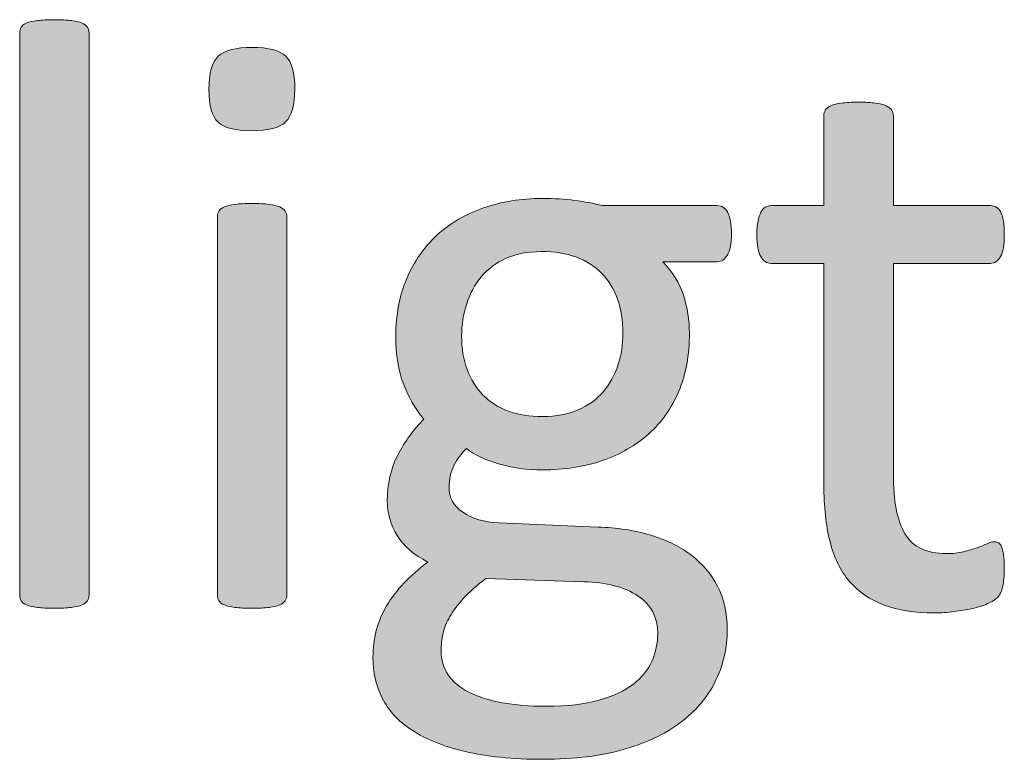
# Model space of a CAD drawing. Units: millimetres. Extents: x -105 to 315, y 0 to 297.
# Drawn here: x 167 to 170, y 50 to 51 of the extents above; entities that cross this region are included whole.
import ezdxf

# ---------------------------------------------------------------- set-up
doc = ezdxf.new("R2010")
doc.units = ezdxf.units.MM
doc.header["$MEASUREMENT"] = 0
doc.layers.get('0').update_dxf_attribs({"lineweight": 0})

# ---------------------------------------------------------------- blocks, each defined once
blk = doc.blocks.new('Block_31')
h = blk.add_hatch(color=7)
h.dxf.hatch_style = 2
edge = h.paths.add_edge_path()
edge.add_spline(control_points=[(167.5336, 50.0721), (167.5336, 50.0665), (167.5322, 50.0621), (167.5295, 50.0583), (167.5267, 50.0545), (167.5226, 50.051), (167.5164, 50.0483), (167.5102, 50.0455), (167.5012, 50.0435), (167.4902, 50.0421), (167.4792, 50.0407), (167.4651, 50.04), (167.4478, 50.04), (167.4313, 50.04), (167.4175, 50.0407), (167.4065, 50.0421), (167.3955, 50.0435), (167.3869, 50.0455), (167.38, 50.0483), (167.3738, 50.051), (167.3689, 50.0545), (167.3669, 50.0583), (167.3641, 50.0621), (167.3631, 50.0665), (167.3631, 50.0721), (167.3631, 50.0721), (167.3631, 51.4542), (167.3631, 51.4542), (167.3631, 51.4597), (167.3641, 51.4646), (167.3669, 51.4687), (167.3689, 51.4728), (167.3738, 51.4763), (167.38, 51.479), (167.3869, 51.4818), (167.3955, 51.4839), (167.4065, 51.4852), (167.4175, 51.4866), (167.4313, 51.4873), (167.4478, 51.4873), (167.4651, 51.4873), (167.4792, 51.4866), (167.4902, 51.4852), (167.5012, 51.4839), (167.5102, 51.4818), (167.5164, 51.479), (167.5226, 51.4763), (167.5267, 51.4728), (167.5295, 51.4687), (167.5322, 51.4646), (167.5336, 51.4597), (167.5336, 51.4542), (167.5336, 51.4542), (167.5336, 50.0721), (167.5336, 50.0721)], knot_values=[0, 0, 0, 0, 1, 1, 1, 2, 2, 2, 3, 3, 3, 4, 4, 4, 5, 5, 5, 6, 6, 6, 7, 7, 7, 8, 8, 8, 9, 9, 9, 10, 10, 10, 11, 11, 11, 12, 12, 12, 13, 13, 13, 14, 14, 14, 15, 15, 15, 16, 16, 16, 17, 17, 17, 18, 18, 18, 18], degree=3, periodic=0)
h = blk.add_hatch(color=7)
h.dxf.hatch_style = 2
edge = h.paths.add_edge_path()
edge.add_spline(control_points=[(168.0201, 50.0721), (168.0201, 50.0665), (168.0187, 50.0621), (168.0159, 50.0583), (168.0132, 50.0545), (168.0087, 50.051), (168.0025, 50.0483), (167.9963, 50.0455), (167.9877, 50.0435), (167.9767, 50.0421), (167.9656, 50.0407), (167.9512, 50.04), (167.9339, 50.04), (167.9174, 50.04), (167.9036, 50.0407), (167.8926, 50.0421), (167.8816, 50.0435), (167.873, 50.0455), (167.8664, 50.0483), (167.8599, 50.051), (167.8554, 50.0545), (167.853, 50.0583), (167.8506, 50.0621), (167.8492, 50.0665), (167.8492, 50.0721), (167.8492, 50.0721), (167.8492, 51.0033), (167.8492, 51.0033), (167.8492, 51.0081), (167.8506, 51.0126), (167.853, 51.0167), (167.8554, 51.0208), (167.8599, 51.0243), (167.8664, 51.027), (167.873, 51.0298), (167.8816, 51.0319), (167.8926, 51.0332), (167.9036, 51.0346), (167.9174, 51.0353), (167.9339, 51.0353), (167.9512, 51.0353), (167.9656, 51.0346), (167.9767, 51.0332), (167.9877, 51.0319), (167.9963, 51.0298), (168.0025, 51.027), (168.0087, 51.0243), (168.0132, 51.0208), (168.0159, 51.0167), (168.0187, 51.0126), (168.0201, 51.0081), (168.0201, 51.0033), (168.0201, 51.0033), (168.0201, 50.0721), (168.0201, 50.0721)], knot_values=[0, 0, 0, 0, 1, 1, 1, 2, 2, 2, 3, 3, 3, 4, 4, 4, 5, 5, 5, 6, 6, 6, 7, 7, 7, 8, 8, 8, 9, 9, 9, 10, 10, 10, 11, 11, 11, 12, 12, 12, 13, 13, 13, 14, 14, 14, 15, 15, 15, 16, 16, 16, 17, 17, 17, 18, 18, 18, 18], degree=3, periodic=0)
edge = h.paths.add_edge_path()
edge.add_spline(control_points=[(168.0397, 51.3175), (168.0397, 51.2775), (168.0321, 51.2503), (168.017, 51.2358), (168.0018, 51.2213), (167.9739, 51.2141), (167.9332, 51.2141), (167.8933, 51.2141), (167.8657, 51.2213), (167.8509, 51.2355), (167.8361, 51.2496), (167.8285, 51.2761), (167.8285, 51.3154), (167.8285, 51.3557), (167.8361, 51.3829), (167.8513, 51.3974), (167.8664, 51.4118), (167.8947, 51.4191), (167.9353, 51.4191), (167.9753, 51.4191), (168.0028, 51.4118), (168.0173, 51.3977), (168.0325, 51.3836), (168.0397, 51.3571), (168.0397, 51.3175)], knot_values=[0, 0, 0, 0, 1, 1, 1, 2, 2, 2, 3, 3, 3, 4, 4, 4, 5, 5, 5, 6, 6, 6, 7, 7, 7, 8, 8, 8, 8], degree=3, periodic=0)
h = blk.add_hatch(color=7)
h.dxf.hatch_style = 2
edge = h.paths.add_edge_path()
edge.add_spline(control_points=[(169.7846, 50.1403), (169.7846, 50.1203), (169.7833, 50.1044), (169.7805, 50.0927), (169.7778, 50.081), (169.7736, 50.0724), (169.7681, 50.0669), (169.7626, 50.0614), (169.7543, 50.0562), (169.7433, 50.0514), (169.7323, 50.0466), (169.7199, 50.0424), (169.7054, 50.0393), (169.6916, 50.0362), (169.6765, 50.0338), (169.6606, 50.0317), (169.6448, 50.0297), (169.6289, 50.0286), (169.6131, 50.0286), (169.5648, 50.0286), (169.5235, 50.0348), (169.4891, 50.0479), (169.4546, 50.0607), (169.4264, 50.08), (169.404, 50.1058), (169.3819, 50.1317), (169.3657, 50.1644), (169.3561, 50.204), (169.3457, 50.2436), (169.3409, 50.2905), (169.3409, 50.3442), (169.3409, 50.3442), (169.3409, 50.8882), (169.3409, 50.8882), (169.3409, 50.8882), (169.2107, 50.8882), (169.2107, 50.8882), (169.2004, 50.8882), (169.1921, 50.8937), (169.1859, 50.9047), (169.1797, 50.9158), (169.1762, 50.9337), (169.1762, 50.9585), (169.1762, 50.9716), (169.1773, 50.9829), (169.179, 50.9919), (169.1807, 51.0008), (169.1831, 51.0081), (169.1859, 51.0139), (169.1886, 51.0198), (169.1921, 51.0239), (169.1966, 51.0263), (169.201, 51.0288), (169.2059, 51.0301), (169.2114, 51.0301), (169.2114, 51.0301), (169.3409, 51.0301), (169.3409, 51.0301), (169.3409, 51.0301), (169.3409, 51.2513), (169.3409, 51.2513), (169.3409, 51.2561), (169.3423, 51.2606), (169.3444, 51.2647), (169.3471, 51.2689), (169.3512, 51.2727), (169.3581, 51.2758), (169.3643, 51.2789), (169.3733, 51.2809), (169.3843, 51.2823), (169.3953, 51.2837), (169.4091, 51.2844), (169.4257, 51.2844), (169.4429, 51.2844), (169.4574, 51.2837), (169.4684, 51.2823), (169.4794, 51.2809), (169.4877, 51.2789), (169.4939, 51.2758), (169.5001, 51.2727), (169.5049, 51.2689), (169.5077, 51.2647), (169.5104, 51.2606), (169.5118, 51.2561), (169.5118, 51.2513), (169.5118, 51.2513), (169.5118, 51.0301), (169.5118, 51.0301), (169.5118, 51.0301), (169.7505, 51.0301), (169.7505, 51.0301), (169.756, 51.0301), (169.7609, 51.0288), (169.765, 51.0263), (169.7691, 51.0239), (169.7729, 51.0198), (169.7757, 51.0139), (169.7791, 51.0081), (169.7812, 51.0008), (169.7826, 50.9919), (169.784, 50.9829), (169.7846, 50.9716), (169.7846, 50.9585), (169.7846, 50.9337), (169.7815, 50.9158), (169.7753, 50.9047), (169.7691, 50.8937), (169.7609, 50.8882), (169.7505, 50.8882), (169.7505, 50.8882), (169.5118, 50.8882), (169.5118, 50.8882), (169.5118, 50.8882), (169.5118, 50.369), (169.5118, 50.369), (169.5118, 50.3049), (169.5211, 50.2564), (169.54, 50.2236), (169.559, 50.1909), (169.5931, 50.1744), (169.642, 50.1744), (169.6579, 50.1744), (169.672, 50.1761), (169.6844, 50.1792), (169.6968, 50.1823), (169.7078, 50.1854), (169.7175, 50.1888), (169.7271, 50.1923), (169.7354, 50.1957), (169.7423, 50.1988), (169.7492, 50.2019), (169.7554, 50.2033), (169.7609, 50.2033), (169.7643, 50.2033), (169.7674, 50.2026), (169.7709, 50.2009), (169.7736, 50.1992), (169.7764, 50.1957), (169.7778, 50.1909), (169.7798, 50.1861), (169.7812, 50.1795), (169.7826, 50.1713), (169.784, 50.163), (169.7846, 50.1527), (169.7846, 50.1403)], knot_values=[0, 0, 0, 0, 1, 1, 1, 2, 2, 2, 3, 3, 3, 4, 4, 4, 5, 5, 5, 6, 6, 6, 7, 7, 7, 8, 8, 8, 9, 9, 9, 10, 10, 10, 11, 11, 11, 12, 12, 12, 13, 13, 13, 14, 14, 14, 15, 15, 15, 16, 16, 16, 17, 17, 17, 18, 18, 18, 19, 19, 19, 20, 20, 20, 21, 21, 21, 22, 22, 22, 23, 23, 23, 24, 24, 24, 25, 25, 25, 26, 26, 26, 27, 27, 27, 28, 28, 28, 29, 29, 29, 30, 30, 30, 31, 31, 31, 32, 32, 32, 33, 33, 33, 34, 34, 34, 35, 35, 35, 36, 36, 36, 37, 37, 37, 38, 38, 38, 39, 39, 39, 40, 40, 40, 41, 41, 41, 42, 42, 42, 43, 43, 43, 44, 44, 44, 45, 45, 45, 46, 46, 46, 47, 47, 47, 48, 48, 48, 48], degree=3, periodic=0)
h = blk.add_hatch(color=7)
h.dxf.hatch_style = 2
edge = h.paths.add_edge_path()
edge.add_spline(control_points=[(168.8465, 50.7156), (168.8465, 50.779), (168.829, 50.8286), (168.7942, 50.8641), (168.7594, 50.8996), (168.7098, 50.9171), (168.6457, 50.9171), (168.6126, 50.9171), (168.5837, 50.9116), (168.5596, 50.9006), (168.5348, 50.8896), (168.5148, 50.8744), (168.4982, 50.8551), (168.4824, 50.8358), (168.47, 50.8138), (168.4624, 50.7886), (168.4541, 50.7631), (168.45, 50.737), (168.45, 50.7094), (168.45, 50.6481), (168.4679, 50.5998), (168.5024, 50.5644), (168.5375, 50.5292), (168.5861, 50.5116), (168.6491, 50.5116), (168.6829, 50.5116), (168.7118, 50.5172), (168.7366, 50.5278), (168.7614, 50.5385), (168.7821, 50.5533), (168.7983, 50.5723), (168.8145, 50.5912), (168.8266, 50.6133), (168.8345, 50.6381), (168.8428, 50.6629), (168.8465, 50.6887), (168.8465, 50.7156)], knot_values=[0, 0, 0, 0, 1, 1, 1, 2, 2, 2, 3, 3, 3, 4, 4, 4, 5, 5, 5, 6, 6, 6, 7, 7, 7, 8, 8, 8, 9, 9, 9, 10, 10, 10, 11, 11, 11, 12, 12, 12, 12], degree=3, periodic=0)
edge = h.paths.add_edge_path()
edge.add_spline(control_points=[(168.9323, 49.978), (168.9323, 50.018), (168.9158, 50.049), (168.8834, 50.0707), (168.8503, 50.0924), (168.8062, 50.1037), (168.7504, 50.1051), (168.7504, 50.1051), (168.5093, 50.1134), (168.5093, 50.1134), (168.4872, 50.0962), (168.4693, 50.08), (168.4548, 50.0645), (168.4407, 50.049), (168.4293, 50.0338), (168.4211, 50.0197), (168.4128, 50.0056), (168.4073, 49.9918), (168.4042, 49.978), (168.4011, 49.9642), (168.3997, 49.9501), (168.3997, 49.9356), (168.3997, 49.8908), (168.4225, 49.8567), (168.4679, 49.8337), (168.5134, 49.8106), (168.5768, 49.7989), (168.6581, 49.7989), (168.7098, 49.7989), (168.7532, 49.804), (168.788, 49.814), (168.8228, 49.824), (168.851, 49.8371), (168.8724, 49.8536), (168.8937, 49.8705), (168.9089, 49.8895), (168.9185, 49.9108), (168.9275, 49.9322), (168.9323, 49.9546), (168.9323, 49.978)], knot_values=[0, 0, 0, 0, 1, 1, 1, 2, 2, 2, 3, 3, 3, 4, 4, 4, 5, 5, 5, 6, 6, 6, 7, 7, 7, 8, 8, 8, 9, 9, 9, 10, 10, 10, 11, 11, 11, 12, 12, 12, 13, 13, 13, 13], degree=3, periodic=0)
edge = h.paths.add_edge_path()
edge.add_spline(control_points=[(169.1135, 50.9605), (169.1135, 50.9364), (169.1101, 50.9192), (169.1035, 50.9085), (169.097, 50.8978), (169.0887, 50.8923), (169.0784, 50.8923), (169.0784, 50.8923), (168.9447, 50.8923), (168.9447, 50.8923), (168.9688, 50.8675), (168.9857, 50.8403), (168.9954, 50.8103), (169.005, 50.78), (169.0102, 50.749), (169.0102, 50.7166), (169.0102, 50.6629), (169.0012, 50.6153), (168.984, 50.5737), (168.9668, 50.5323), (168.942, 50.4975), (168.9103, 50.4689), (168.8779, 50.4403), (168.84, 50.4183), (168.7959, 50.4031), (168.7518, 50.388), (168.7029, 50.3804), (168.6491, 50.3804), (168.6109, 50.3804), (168.5747, 50.3852), (168.541, 50.3952), (168.5065, 50.4052), (168.4803, 50.4179), (168.4617, 50.4331), (168.4493, 50.4207), (168.439, 50.4066), (168.4311, 50.3907), (168.4231, 50.3749), (168.419, 50.3566), (168.419, 50.3359), (168.419, 50.3118), (168.4304, 50.2918), (168.4528, 50.276), (168.4755, 50.2602), (168.5051, 50.2515), (168.5423, 50.2502), (168.5423, 50.2502), (168.7856, 50.2398), (168.7856, 50.2398), (168.8317, 50.2381), (168.8741, 50.2319), (168.9127, 50.2205), (168.9513, 50.2092), (168.9847, 50.193), (169.0129, 50.172), (169.0412, 50.1509), (169.0632, 50.1251), (169.0791, 50.0944), (169.0949, 50.0638), (169.1032, 50.028), (169.1032, 49.9873), (169.1032, 49.9446), (169.0942, 49.9039), (169.0763, 49.8653), (169.0584, 49.8264), (169.0309, 49.7927), (168.9936, 49.7634), (168.9571, 49.7341), (168.9099, 49.711), (168.8527, 49.6941), (168.7952, 49.6772), (168.7277, 49.6686), (168.6498, 49.6686), (168.5747, 49.6686), (168.5106, 49.6752), (168.4583, 49.6879), (168.4052, 49.7007), (168.3618, 49.7179), (168.3281, 49.7399), (168.2943, 49.762), (168.2698, 49.7885), (168.2547, 49.8192), (168.2395, 49.8498), (168.2319, 49.8833), (168.2319, 49.9191), (168.2319, 49.9418), (168.2347, 49.9639), (168.2402, 49.9852), (168.2457, 50.0066), (168.2543, 50.0269), (168.2654, 50.0462), (168.2771, 50.0655), (168.2912, 50.0841), (168.3081, 50.1017), (168.325, 50.1192), (168.3446, 50.1365), (168.3666, 50.1537), (168.3329, 50.1709), (168.3077, 50.1926), (168.2915, 50.2188), (168.2753, 50.2453), (168.2671, 50.2736), (168.2671, 50.3039), (168.2671, 50.3459), (168.2757, 50.3835), (168.2929, 50.4166), (168.3101, 50.4496), (168.3315, 50.4793), (168.357, 50.5054), (168.3356, 50.5309), (168.3191, 50.5599), (168.3067, 50.5919), (168.2943, 50.624), (168.2881, 50.6629), (168.2881, 50.7084), (168.2881, 50.7614), (168.297, 50.809), (168.315, 50.851), (168.3329, 50.893), (168.3577, 50.9285), (168.3894, 50.9574), (168.4211, 50.9867), (168.459, 51.0088), (168.5038, 51.0243), (168.5479, 51.0398), (168.5964, 51.0477), (168.6491, 51.0477), (168.6774, 51.0477), (168.7036, 51.046), (168.728, 51.0429), (168.7525, 51.0398), (168.7752, 51.0356), (168.7966, 51.0301), (168.7966, 51.0301), (169.0784, 51.0301), (169.0784, 51.0301), (169.0901, 51.0301), (169.0987, 51.0243), (169.1046, 51.0129), (169.1104, 51.0015), (169.1135, 50.9843), (169.1135, 50.9605)], knot_values=[0, 0, 0, 0, 1, 1, 1, 2, 2, 2, 3, 3, 3, 4, 4, 4, 5, 5, 5, 6, 6, 6, 7, 7, 7, 8, 8, 8, 9, 9, 9, 10, 10, 10, 11, 11, 11, 12, 12, 12, 13, 13, 13, 14, 14, 14, 15, 15, 15, 16, 16, 16, 17, 17, 17, 18, 18, 18, 19, 19, 19, 20, 20, 20, 21, 21, 21, 22, 22, 22, 23, 23, 23, 24, 24, 24, 25, 25, 25, 26, 26, 26, 27, 27, 27, 28, 28, 28, 29, 29, 29, 30, 30, 30, 31, 31, 31, 32, 32, 32, 33, 33, 33, 34, 34, 34, 35, 35, 35, 36, 36, 36, 37, 37, 37, 38, 38, 38, 39, 39, 39, 40, 40, 40, 41, 41, 41, 42, 42, 42, 43, 43, 43, 44, 44, 44, 45, 45, 45, 46, 46, 46, 47, 47, 47, 47], degree=3, periodic=0)
for points, knots in [([(167.5336, 50.0721), (167.5336, 50.0665), (167.5322, 50.0621), (167.5295, 50.0583), (167.5267, 50.0545), (167.5226, 50.051), (167.5164, 50.0483), (167.5102, 50.0455), (167.5012, 50.0435), (167.4902, 50.0421), (167.4792, 50.0407), (167.4651, 50.04), (167.4478, 50.04), (167.4313, 50.04), (167.4175, 50.0407), (167.4065, 50.0421), (167.3955, 50.0435), (167.3869, 50.0455), (167.38, 50.0483), (167.3738, 50.051), (167.3689, 50.0545), (167.3669, 50.0583), (167.3641, 50.0621), (167.3631, 50.0665), (167.3631, 50.0721), (167.3631, 50.0721), (167.3631, 51.4542), (167.3631, 51.4542), (167.3631, 51.4597), (167.3641, 51.4646), (167.3669, 51.4687), (167.3689, 51.4728), (167.3738, 51.4763), (167.38, 51.479), (167.3869, 51.4818), (167.3955, 51.4839), (167.4065, 51.4852), (167.4175, 51.4866), (167.4313, 51.4873), (167.4478, 51.4873), (167.4651, 51.4873), (167.4792, 51.4866), (167.4902, 51.4852), (167.5012, 51.4839), (167.5102, 51.4818), (167.5164, 51.479), (167.5226, 51.4763), (167.5267, 51.4728), (167.5295, 51.4687), (167.5322, 51.4646), (167.5336, 51.4597), (167.5336, 51.4542), (167.5336, 51.4542), (167.5336, 50.0721), (167.5336, 50.0721)], [0, 0, 0, 0, 1, 1, 1, 2, 2, 2, 3, 3, 3, 4, 4, 4, 5, 5, 5, 6, 6, 6, 7, 7, 7, 8, 8, 8, 9, 9, 9, 10, 10, 10, 11, 11, 11, 12, 12, 12, 13, 13, 13, 14, 14, 14, 15, 15, 15, 16, 16, 16, 17, 17, 17, 18, 18, 18, 18]), ([(168.0397, 51.3175), (168.0397, 51.2775), (168.0321, 51.2503), (168.017, 51.2358), (168.0018, 51.2213), (167.9739, 51.2141), (167.9332, 51.2141), (167.8933, 51.2141), (167.8657, 51.2213), (167.8509, 51.2355), (167.8361, 51.2496), (167.8285, 51.2761), (167.8285, 51.3154), (167.8285, 51.3557), (167.8361, 51.3829), (167.8513, 51.3974), (167.8664, 51.4118), (167.8947, 51.4191), (167.9353, 51.4191), (167.9753, 51.4191), (168.0028, 51.4118), (168.0173, 51.3977), (168.0325, 51.3836), (168.0397, 51.3571), (168.0397, 51.3175)], [0, 0, 0, 0, 1, 1, 1, 2, 2, 2, 3, 3, 3, 4, 4, 4, 5, 5, 5, 6, 6, 6, 7, 7, 7, 8, 8, 8, 8]), ([(169.7846, 50.1403), (169.7846, 50.1203), (169.7833, 50.1044), (169.7805, 50.0927), (169.7778, 50.081), (169.7736, 50.0724), (169.7681, 50.0669), (169.7626, 50.0614), (169.7543, 50.0562), (169.7433, 50.0514), (169.7323, 50.0466), (169.7199, 50.0424), (169.7054, 50.0393), (169.6916, 50.0362), (169.6765, 50.0338), (169.6606, 50.0317), (169.6448, 50.0297), (169.6289, 50.0286), (169.6131, 50.0286), (169.5648, 50.0286), (169.5235, 50.0348), (169.4891, 50.0479), (169.4546, 50.0607), (169.4264, 50.08), (169.404, 50.1058), (169.3819, 50.1317), (169.3657, 50.1644), (169.3561, 50.204), (169.3457, 50.2436), (169.3409, 50.2905), (169.3409, 50.3442), (169.3409, 50.3442), (169.3409, 50.8882), (169.3409, 50.8882), (169.3409, 50.8882), (169.2107, 50.8882), (169.2107, 50.8882), (169.2004, 50.8882), (169.1921, 50.8937), (169.1859, 50.9047), (169.1797, 50.9158), (169.1762, 50.9337), (169.1762, 50.9585), (169.1762, 50.9716), (169.1773, 50.9829), (169.179, 50.9919), (169.1807, 51.0008), (169.1831, 51.0081), (169.1859, 51.0139), (169.1886, 51.0198), (169.1921, 51.0239), (169.1966, 51.0263), (169.201, 51.0288), (169.2059, 51.0301), (169.2114, 51.0301), (169.2114, 51.0301), (169.3409, 51.0301), (169.3409, 51.0301), (169.3409, 51.0301), (169.3409, 51.2513), (169.3409, 51.2513), (169.3409, 51.2561), (169.3423, 51.2606), (169.3444, 51.2647), (169.3471, 51.2689), (169.3512, 51.2727), (169.3581, 51.2758), (169.3643, 51.2789), (169.3733, 51.2809), (169.3843, 51.2823), (169.3953, 51.2837), (169.4091, 51.2844), (169.4257, 51.2844), (169.4429, 51.2844), (169.4574, 51.2837), (169.4684, 51.2823), (169.4794, 51.2809), (169.4877, 51.2789), (169.4939, 51.2758), (169.5001, 51.2727), (169.5049, 51.2689), (169.5077, 51.2647), (169.5104, 51.2606), (169.5118, 51.2561), (169.5118, 51.2513), (169.5118, 51.2513), (169.5118, 51.0301), (169.5118, 51.0301), (169.5118, 51.0301), (169.7505, 51.0301), (169.7505, 51.0301), (169.756, 51.0301), (169.7609, 51.0288), (169.765, 51.0263), (169.7691, 51.0239), (169.7729, 51.0198), (169.7757, 51.0139), (169.7791, 51.0081), (169.7812, 51.0008), (169.7826, 50.9919), (169.784, 50.9829), (169.7846, 50.9716), (169.7846, 50.9585), (169.7846, 50.9337), (169.7815, 50.9158), (169.7753, 50.9047), (169.7691, 50.8937), (169.7609, 50.8882), (169.7505, 50.8882), (169.7505, 50.8882), (169.5118, 50.8882), (169.5118, 50.8882), (169.5118, 50.8882), (169.5118, 50.369), (169.5118, 50.369), (169.5118, 50.3049), (169.5211, 50.2564), (169.54, 50.2236), (169.559, 50.1909), (169.5931, 50.1744), (169.642, 50.1744), (169.6579, 50.1744), (169.672, 50.1761), (169.6844, 50.1792), (169.6968, 50.1823), (169.7078, 50.1854), (169.7175, 50.1888), (169.7271, 50.1923), (169.7354, 50.1957), (169.7423, 50.1988), (169.7492, 50.2019), (169.7554, 50.2033), (169.7609, 50.2033), (169.7643, 50.2033), (169.7674, 50.2026), (169.7709, 50.2009), (169.7736, 50.1992), (169.7764, 50.1957), (169.7778, 50.1909), (169.7798, 50.1861), (169.7812, 50.1795), (169.7826, 50.1713), (169.784, 50.163), (169.7846, 50.1527), (169.7846, 50.1403)], [0, 0, 0, 0, 1, 1, 1, 2, 2, 2, 3, 3, 3, 4, 4, 4, 5, 5, 5, 6, 6, 6, 7, 7, 7, 8, 8, 8, 9, 9, 9, 10, 10, 10, 11, 11, 11, 12, 12, 12, 13, 13, 13, 14, 14, 14, 15, 15, 15, 16, 16, 16, 17, 17, 17, 18, 18, 18, 19, 19, 19, 20, 20, 20, 21, 21, 21, 22, 22, 22, 23, 23, 23, 24, 24, 24, 25, 25, 25, 26, 26, 26, 27, 27, 27, 28, 28, 28, 29, 29, 29, 30, 30, 30, 31, 31, 31, 32, 32, 32, 33, 33, 33, 34, 34, 34, 35, 35, 35, 36, 36, 36, 37, 37, 37, 38, 38, 38, 39, 39, 39, 40, 40, 40, 41, 41, 41, 42, 42, 42, 43, 43, 43, 44, 44, 44, 45, 45, 45, 46, 46, 46, 47, 47, 47, 48, 48, 48, 48]), ([(169.1135, 50.9605), (169.1135, 50.9364), (169.1101, 50.9192), (169.1035, 50.9085), (169.097, 50.8978), (169.0887, 50.8923), (169.0784, 50.8923), (169.0784, 50.8923), (168.9447, 50.8923), (168.9447, 50.8923), (168.9688, 50.8675), (168.9857, 50.8403), (168.9954, 50.8103), (169.005, 50.78), (169.0102, 50.749), (169.0102, 50.7166), (169.0102, 50.6629), (169.0012, 50.6153), (168.984, 50.5737), (168.9668, 50.5323), (168.942, 50.4975), (168.9103, 50.4689), (168.8779, 50.4403), (168.84, 50.4183), (168.7959, 50.4031), (168.7518, 50.388), (168.7029, 50.3804), (168.6491, 50.3804), (168.6109, 50.3804), (168.5747, 50.3852), (168.541, 50.3952), (168.5065, 50.4052), (168.4803, 50.4179), (168.4617, 50.4331), (168.4493, 50.4207), (168.439, 50.4066), (168.4311, 50.3907), (168.4231, 50.3749), (168.419, 50.3566), (168.419, 50.3359), (168.419, 50.3118), (168.4304, 50.2918), (168.4528, 50.276), (168.4755, 50.2602), (168.5051, 50.2515), (168.5423, 50.2502), (168.5423, 50.2502), (168.7856, 50.2398), (168.7856, 50.2398), (168.8317, 50.2381), (168.8741, 50.2319), (168.9127, 50.2205), (168.9513, 50.2092), (168.9847, 50.193), (169.0129, 50.172), (169.0412, 50.1509), (169.0632, 50.1251), (169.0791, 50.0944), (169.0949, 50.0638), (169.1032, 50.028), (169.1032, 49.9873), (169.1032, 49.9446), (169.0942, 49.9039), (169.0763, 49.8653), (169.0584, 49.8264), (169.0309, 49.7927), (168.9936, 49.7634), (168.9571, 49.7341), (168.9099, 49.711), (168.8527, 49.6941), (168.7952, 49.6772), (168.7277, 49.6686), (168.6498, 49.6686), (168.5747, 49.6686), (168.5106, 49.6752), (168.4583, 49.6879), (168.4052, 49.7007), (168.3618, 49.7179), (168.3281, 49.7399), (168.2943, 49.762), (168.2698, 49.7885), (168.2547, 49.8192), (168.2395, 49.8498), (168.2319, 49.8833), (168.2319, 49.9191), (168.2319, 49.9418), (168.2347, 49.9639), (168.2402, 49.9852), (168.2457, 50.0066), (168.2543, 50.0269), (168.2654, 50.0462), (168.2771, 50.0655), (168.2912, 50.0841), (168.3081, 50.1017), (168.325, 50.1192), (168.3446, 50.1365), (168.3666, 50.1537), (168.3329, 50.1709), (168.3077, 50.1926), (168.2915, 50.2188), (168.2753, 50.2453), (168.2671, 50.2736), (168.2671, 50.3039), (168.2671, 50.3459), (168.2757, 50.3835), (168.2929, 50.4166), (168.3101, 50.4496), (168.3315, 50.4793), (168.357, 50.5054), (168.3356, 50.5309), (168.3191, 50.5599), (168.3067, 50.5919), (168.2943, 50.624), (168.2881, 50.6629), (168.2881, 50.7084), (168.2881, 50.7614), (168.297, 50.809), (168.315, 50.851), (168.3329, 50.893), (168.3577, 50.9285), (168.3894, 50.9574), (168.4211, 50.9867), (168.459, 51.0088), (168.5038, 51.0243), (168.5479, 51.0398), (168.5964, 51.0477), (168.6491, 51.0477), (168.6774, 51.0477), (168.7036, 51.046), (168.728, 51.0429), (168.7525, 51.0398), (168.7752, 51.0356), (168.7966, 51.0301), (168.7966, 51.0301), (169.0784, 51.0301), (169.0784, 51.0301), (169.0901, 51.0301), (169.0987, 51.0243), (169.1046, 51.0129), (169.1104, 51.0015), (169.1135, 50.9843), (169.1135, 50.9605)], [0, 0, 0, 0, 1, 1, 1, 2, 2, 2, 3, 3, 3, 4, 4, 4, 5, 5, 5, 6, 6, 6, 7, 7, 7, 8, 8, 8, 9, 9, 9, 10, 10, 10, 11, 11, 11, 12, 12, 12, 13, 13, 13, 14, 14, 14, 15, 15, 15, 16, 16, 16, 17, 17, 17, 18, 18, 18, 19, 19, 19, 20, 20, 20, 21, 21, 21, 22, 22, 22, 23, 23, 23, 24, 24, 24, 25, 25, 25, 26, 26, 26, 27, 27, 27, 28, 28, 28, 29, 29, 29, 30, 30, 30, 31, 31, 31, 32, 32, 32, 33, 33, 33, 34, 34, 34, 35, 35, 35, 36, 36, 36, 37, 37, 37, 38, 38, 38, 39, 39, 39, 40, 40, 40, 41, 41, 41, 42, 42, 42, 43, 43, 43, 44, 44, 44, 45, 45, 45, 46, 46, 46, 47, 47, 47, 47]), ([(168.0201, 50.0721), (168.0201, 50.0665), (168.0187, 50.0621), (168.0159, 50.0583), (168.0132, 50.0545), (168.0087, 50.051), (168.0025, 50.0483), (167.9963, 50.0455), (167.9877, 50.0435), (167.9767, 50.0421), (167.9656, 50.0407), (167.9512, 50.04), (167.9339, 50.04), (167.9174, 50.04), (167.9036, 50.0407), (167.8926, 50.0421), (167.8816, 50.0435), (167.873, 50.0455), (167.8664, 50.0483), (167.8599, 50.051), (167.8554, 50.0545), (167.853, 50.0583), (167.8506, 50.0621), (167.8492, 50.0665), (167.8492, 50.0721), (167.8492, 50.0721), (167.8492, 51.0033), (167.8492, 51.0033), (167.8492, 51.0081), (167.8506, 51.0126), (167.853, 51.0167), (167.8554, 51.0208), (167.8599, 51.0243), (167.8664, 51.027), (167.873, 51.0298), (167.8816, 51.0319), (167.8926, 51.0332), (167.9036, 51.0346), (167.9174, 51.0353), (167.9339, 51.0353), (167.9512, 51.0353), (167.9656, 51.0346), (167.9767, 51.0332), (167.9877, 51.0319), (167.9963, 51.0298), (168.0025, 51.027), (168.0087, 51.0243), (168.0132, 51.0208), (168.0159, 51.0167), (168.0187, 51.0126), (168.0201, 51.0081), (168.0201, 51.0033), (168.0201, 51.0033), (168.0201, 50.0721), (168.0201, 50.0721)], [0, 0, 0, 0, 1, 1, 1, 2, 2, 2, 3, 3, 3, 4, 4, 4, 5, 5, 5, 6, 6, 6, 7, 7, 7, 8, 8, 8, 9, 9, 9, 10, 10, 10, 11, 11, 11, 12, 12, 12, 13, 13, 13, 14, 14, 14, 15, 15, 15, 16, 16, 16, 17, 17, 17, 18, 18, 18, 18]), ([(168.8465, 50.7156), (168.8465, 50.779), (168.829, 50.8286), (168.7942, 50.8641), (168.7594, 50.8996), (168.7098, 50.9171), (168.6457, 50.9171), (168.6126, 50.9171), (168.5837, 50.9116), (168.5596, 50.9006), (168.5348, 50.8896), (168.5148, 50.8744), (168.4982, 50.8551), (168.4824, 50.8358), (168.47, 50.8138), (168.4624, 50.7886), (168.4541, 50.7631), (168.45, 50.737), (168.45, 50.7094), (168.45, 50.6481), (168.4679, 50.5998), (168.5024, 50.5644), (168.5375, 50.5292), (168.5861, 50.5116), (168.6491, 50.5116), (168.6829, 50.5116), (168.7118, 50.5172), (168.7366, 50.5278), (168.7614, 50.5385), (168.7821, 50.5533), (168.7983, 50.5723), (168.8145, 50.5912), (168.8266, 50.6133), (168.8345, 50.6381), (168.8428, 50.6629), (168.8465, 50.6887), (168.8465, 50.7156)], [0, 0, 0, 0, 1, 1, 1, 2, 2, 2, 3, 3, 3, 4, 4, 4, 5, 5, 5, 6, 6, 6, 7, 7, 7, 8, 8, 8, 9, 9, 9, 10, 10, 10, 11, 11, 11, 12, 12, 12, 12]), ([(168.9323, 49.978), (168.9323, 50.018), (168.9158, 50.049), (168.8834, 50.0707), (168.8503, 50.0924), (168.8062, 50.1037), (168.7504, 50.1051), (168.7504, 50.1051), (168.5093, 50.1134), (168.5093, 50.1134), (168.4872, 50.0962), (168.4693, 50.08), (168.4548, 50.0645), (168.4407, 50.049), (168.4293, 50.0338), (168.4211, 50.0197), (168.4128, 50.0056), (168.4073, 49.9918), (168.4042, 49.978), (168.4011, 49.9642), (168.3997, 49.9501), (168.3997, 49.9356), (168.3997, 49.8908), (168.4225, 49.8567), (168.4679, 49.8337), (168.5134, 49.8106), (168.5768, 49.7989), (168.6581, 49.7989), (168.7098, 49.7989), (168.7532, 49.804), (168.788, 49.814), (168.8228, 49.824), (168.851, 49.8371), (168.8724, 49.8536), (168.8937, 49.8705), (168.9089, 49.8895), (168.9185, 49.9108), (168.9275, 49.9322), (168.9323, 49.9546), (168.9323, 49.978)], [0, 0, 0, 0, 1, 1, 1, 2, 2, 2, 3, 3, 3, 4, 4, 4, 5, 5, 5, 6, 6, 6, 7, 7, 7, 8, 8, 8, 9, 9, 9, 10, 10, 10, 11, 11, 11, 12, 12, 12, 13, 13, 13, 13])]:
    blk.add_open_spline(points, degree=3, knots=knots)
blk = doc.blocks.new('Block_30')
blk.add_blockref('Block_31', (0, 0))

msp = doc.modelspace()

# ---------------------------------------------------------------- block references
msp.add_blockref('Block_30', (0, 0))

doc.saveas('drawing.dxf')
